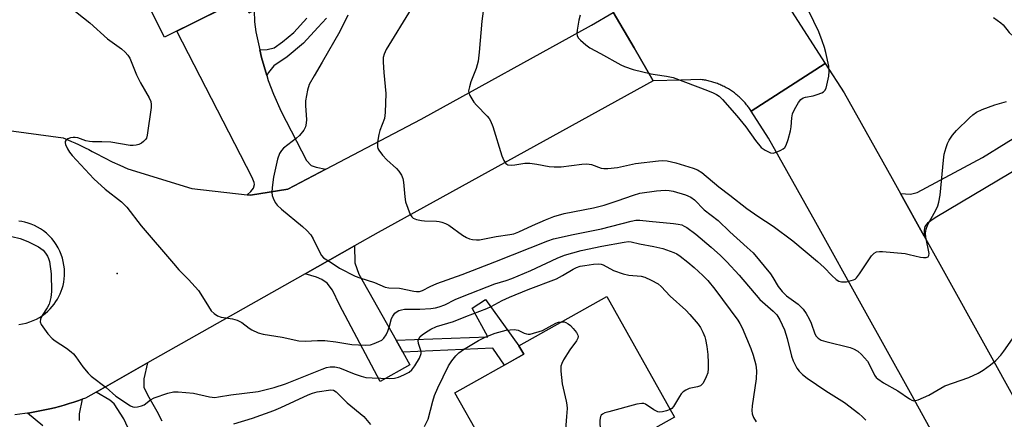
# Model space of a CAD drawing. Units: inches. Extents: x 1261763 to 1267763, y 501454 to 505454.
# Drawn here: x 1263635 to 1263917, y 502740 to 502855 of the extents above; entities that cross this region are included whole.
import ezdxf

# ---------------------------------------------------------------- set-up
doc = ezdxf.new("R2010")
doc.units = ezdxf.units.IN
doc.header["$MEASUREMENT"] = 0
for name, color, linetype in [('BLDG-Footprint', 5, 'Continuous'), ('ELEV-Spot Elevation', 7, 'Continuous'), ('TRANS-Driveway', 251, 'Continuous'), ('TRANS-Non Street Sidewalk', 7, 'Continuous'), ('TRANS-Road', 130, 'Continuous'), ('Undefined', 1, 'Continuous')]:
    doc.layers.add(name, color=color, linetype=linetype)

msp = doc.modelspace()

# ---------------------------------------------------------------- linework, layer by layer
at = {"layer": 'BLDG-Footprint'}
for points, elevation in [([(1263746.51, 502878.47), (1263723.74, 502867.05), (1263723.08, 502868.37), (1263700.46, 502857.02), (1263698.37, 502861.18), (1263676.16, 502850.04), (1263662.96, 502876.34), (1263683.64, 502886.73), (1263681.2, 502891.6), (1263728.1, 502915.14)], 361.94), ([(1263801.36, 502725.8), (1263778.89, 502713.22), (1263772.82, 502724.06), (1263767.77, 502721.23), (1263761.76, 502731.95), (1263766.93, 502734.85), (1263759.63, 502747.89), (1263779.39, 502758.95), (1263778, 502761.42), (1263803.23, 502775.54), (1263822.65, 502740.85), (1263800.03, 502728.18)], 368.02)]:
    msp.add_lwpolyline(points, close=True, dxfattribs=dict(at, elevation=elevation))
at = {"layer": 'ELEV-Spot Elevation'}
msp.add_point((1263662.6, 502782.2, 364.73), dxfattribs=at)
at = {"layer": 'TRANS-Driveway'}
for points in [[(1263703.57, 502846.39), (1263704.04, 502844.25), (1263705.53, 502839.02), (1263705.95, 502837.57), (1263707.48, 502833.66), (1263709.71, 502828.74), (1263716.96, 502814.61), (1263718.33, 502813.2), (1263719.76, 502812.67), (1263722.57, 502812.14), (1263711.65, 502806.4), (1263700.91, 502804.7), (1263699.97, 502804.8), (1263701, 502805.76), (1263701.7, 502806.68), (1263702.02, 502807.76), (1263701.95, 502808.3), (1263701.36, 502809.7), (1263679.71, 502851.82), (1263698.37, 502861.18), (1263700.46, 502857.02), (1263701.94, 502857.76), (1263702.08, 502854.42), (1263702.41, 502851.62)], [(1263929.54, 502817.17), (1263926.44, 502815.32), (1263897.62, 502798.16), (1263895.38, 502796.6), (1263894.62, 502795.71), (1263894.46, 502794.65), (1263894.47, 502792.87), (1263887.63, 502805.15), (1263890.52, 502804.93), (1263892.42, 502805.41), (1263911.2, 502815.49), (1263931.55, 502828.14), (1263935.65, 502820.81)], [(1263742.69, 502763.06), (1263744.65, 502759.6), (1263746.7, 502755.96), (1263738.1, 502751.1), (1263726.41, 502773.14), (1263724.4, 502777.39), (1263722.92, 502779.35), (1263721.38, 502780.44), (1263719.83, 502781.14), (1263716.63, 502782.09), (1263730.75, 502790.08), (1263730.83, 502785.26), (1263732.01, 502781.98)]]:
    msp.add_lwpolyline(points, close=True, dxfattribs=at)
for points in [[(1263668.43, 502731.87), (1263664.52, 502740.43), (1263661.76, 502744.71), (1263660.43, 502745.81), (1263656.56, 502748.11), (1263671.31, 502756.46), (1263670.26, 502751.9), (1263670.27, 502749.46), (1263671.7, 502746.67), (1263674.02, 502742.62), (1263675.38, 502739.83)], [(1263641.2, 502738.37), (1263636.79, 502742.05), (1263637.51, 502742.16), (1263638.93, 502742.4), (1263640.36, 502742.67), (1263641.77, 502742.96), (1263643.19, 502743.27), (1263644.59, 502743.61), (1263645.99, 502743.98), (1263647.39, 502744.37), (1263648.78, 502744.78), (1263650.16, 502745.22), (1263651.53, 502745.68), (1263652.52, 502746.03), (1263651.68, 502741.89), (1263651.62, 502739.9)]]:
    msp.add_lwpolyline(points, dxfattribs=at)
at = {"layer": 'TRANS-Non Street Sidewalk'}
msp.add_lwpolyline([(1263722.7, 502855.55), (1263720.22, 502852.79), (1263716.09, 502848.29), (1263711.46, 502844.39), (1263707.55, 502841.8), (1263706.06, 502839.95), (1263705.53, 502839.02), (1263704.04, 502844.25), (1263703.57, 502846.39), (1263705.71, 502846.49), (1263707.66, 502847), (1263710.1, 502848.68), (1263713.38, 502851.44), (1263717.09, 502855.53)], dxfattribs=at)
msp.add_lwpolyline([(1263744.65, 502759.6), (1263742.69, 502763.06), (1263769.04, 502764.02), (1263764.55, 502772.24), (1263768.39, 502774.72), (1263778.01, 502761.42), (1263779.39, 502758.95), (1263773.82, 502755.83), (1263770.52, 502760.74)], close=True, dxfattribs=at)
at = {"layer": 'TRANS-Road'}
for points in [[(1263849.44, 502868.3), (1263866.02, 502842.52), (1263844.73, 502828.83), (1263844.46, 502829.24), (1263844.26, 502829.53), (1263844.06, 502829.81), (1263843.85, 502830.09), (1263843.64, 502830.37), (1263843.42, 502830.64), (1263843.2, 502830.91), (1263842.97, 502831.18), (1263842.74, 502831.44), (1263842.5, 502831.69), (1263842.26, 502831.95), (1263842.02, 502832.19), (1263841.77, 502832.44), (1263841.51, 502832.68), (1263841.26, 502832.91), (1263840.99, 502833.14), (1263840.73, 502833.37), (1263840.46, 502833.59), (1263840.18, 502833.81), (1263839.91, 502834.02), (1263839.63, 502834.23), (1263839.34, 502834.43), (1263839.05, 502834.63), (1263838.76, 502834.82), (1263838.47, 502835.01), (1263838.17, 502835.19), (1263837.87, 502835.36), (1263837.56, 502835.54), (1263837.26, 502835.7), (1263836.95, 502835.86), (1263836.63, 502836.02), (1263836.32, 502836.17), (1263836, 502836.31), (1263835.68, 502836.45), (1263835.36, 502836.58), (1263835.03, 502836.71), (1263834.7, 502836.83), (1263834.38, 502836.95), (1263834.04, 502837.06), (1263833.71, 502837.16), (1263833.38, 502837.26), (1263833.04, 502837.35), (1263832.7, 502837.44), (1263832.36, 502837.52), (1263832.02, 502837.59), (1263831.68, 502837.66), (1263831.34, 502837.73), (1263830.99, 502837.78), (1263830.65, 502837.83), (1263830.3, 502837.88), (1263824.47, 502837.72), (1263816.59, 502837.51), (1263811.07, 502846.98), (1263805.12, 502857.19)], [(1263918.72, 502690.18), (1263916.01, 502697.13), (1263913.82, 502702.43), (1263911.54, 502707.69), (1263909.16, 502712.91), (1263906.7, 502718.08), (1263904.14, 502723.21), (1263890.53, 502747.9), (1263876.83, 502772.53), (1263863.31, 502796.79), (1263849.75, 502821.02), (1263844.73, 502828.83), (1263866.02, 502842.52), (1263871.47, 502834.05), (1263885.23, 502809.45), (1263887.63, 502805.15), (1263894.47, 502792.87), (1263898.95, 502784.84), (1263912.94, 502759.68), (1263925.82, 502736.32)]]:
    msp.add_lwpolyline(points, dxfattribs=at)
for points in [[(1263629.34, 502823.57, 0), (1263647.02, 502821.1, 0), (1263648.43, 502820.55, 0), (1263649.44, 502820.13, 0), (1263650.45, 502819.69, 0), (1263651.45, 502819.23, 0), (1263652.44, 502818.76, 0), (1263653.42, 502818.27, 0), (1263654.39, 502817.76, 0), (1263655.36, 502817.23, 0), (1263656.31, 502816.69, 0), (1263658.96, 502815.35, 0), (1263661.16, 502814.28, 0), (1263663.38, 502813.26, 0), (1263665.61, 502812.27, 0), (1263684.03, 502806.55, 0), (1263699.97, 502804.8, 0), (1263700.91, 502804.7, 0), (1263711.65, 502806.4, 0), (1263722.57, 502812.14, 0), (1263749.88, 502826.49, 0), (1263798.83, 502853.54, 0), (1263805.08, 502857.17, 0)], [(1263805.12, 502857.19, 0), (1263811.07, 502846.98, 0), (1263816.59, 502837.51, 0), (1263737.6, 502793.95, 0), (1263730.75, 502790.08, 0), (1263716.63, 502782.09, 0), (1263671.31, 502756.46, 0), (1263656.56, 502748.11, 0), (1263653.51, 502746.39, 0), (1263652.52, 502746.03, 0), (1263651.53, 502745.68, 0), (1263650.16, 502745.22, 0), (1263648.78, 502744.78, 0), (1263647.39, 502744.37, 0), (1263645.99, 502743.98, 0), (1263644.59, 502743.61, 0), (1263643.19, 502743.27, 0), (1263641.77, 502742.96, 0), (1263640.36, 502742.67, 0), (1263638.93, 502742.4, 0), (1263637.51, 502742.16, 0), (1263636.79, 502742.05, 0), (1263636.08, 502741.94, 0), (1263634.64, 502741.75, 0), (1263633.2, 502741.59, 0)], [(1263634.36, 502767.5, 0), (1263635.42, 502767.67, 0), (1263636.46, 502767.92, 0), (1263637.47, 502768.24, 0), (1263638.45, 502768.62, 0), (1263639.39, 502769.06, 0), (1263640.28, 502769.56, 0), (1263641.12, 502770.12, 0), (1263641.91, 502770.71, 0), (1263642.64, 502771.34, 0), (1263643.31, 502772, 0), (1263643.93, 502772.69, 0), (1263644.48, 502773.39, 0), (1263644.98, 502774.1, 0), (1263645.43, 502774.82, 0), (1263645.83, 502775.55, 0), (1263646.18, 502776.29, 0), (1263646.5, 502777.07, 0), (1263646.78, 502777.9, 0), (1263647.03, 502778.76, 0), (1263647.22, 502779.66, 0), (1263647.36, 502780.6, 0), (1263647.44, 502781.56, 0), (1263647.46, 502782.55, 0), (1263647.42, 502783.55, 0), (1263647.3, 502784.57, 0), (1263647.11, 502785.59, 0), (1263646.85, 502786.61, 0), (1263646.51, 502787.62, 0), (1263646.1, 502788.61, 0), (1263645.61, 502789.57, 0), (1263645.06, 502790.5, 0), (1263644.44, 502791.38, 0), (1263643.76, 502792.22, 0), (1263643.03, 502793, 0), (1263642.25, 502793.72, 0), (1263641.43, 502794.38, 0), (1263640.58, 502794.97, 0), (1263639.7, 502795.49, 0), (1263638.8, 502795.94, 0), (1263637.89, 502796.33, 0), (1263636.98, 502796.65, 0), (1263636.07, 502796.9, 0), (1263635.17, 502797.09, 0), (1263634.29, 502797.23, 0)]]:
    msp.add_polyline3d(points, dxfattribs=at)
at = {"layer": 'Undefined'}
for points, elevation in [([(1263795.63, 502856.36), (1263795.26, 502854.96), (1263794.73, 502852.08), (1263794.65, 502851.24), (1263794.74, 502850.46), (1263795.13, 502849.79), (1263795.7, 502849.18), (1263797.2, 502847.83), (1263798.34, 502846.97), (1263801.4, 502845.4), (1263807.3, 502842.13), (1263808.33, 502841.63), (1263810.81, 502840.8), (1263815.99, 502839.5), (1263817.14, 502839.29), (1263820.44, 502838.87), (1263822.32, 502838.48), (1263832.18, 502834.75), (1263833.78, 502834.09), (1263834.8, 502833.58), (1263835.5, 502833.07), (1263836.47, 502832.14), (1263840.61, 502827.5), (1263843.21, 502824.34), (1263845.96, 502820.35), (1263847.61, 502818.39), (1263848.76, 502817.55), (1263850.3, 502816.84), (1263851.09, 502816.77), (1263852.17, 502817.07), (1263853.22, 502817.55), (1263853.95, 502817.99), (1263854.36, 502818.35), (1263854.78, 502819.04), (1263855.36, 502820.65), (1263856.06, 502823.15), (1263856.22, 502824.29), (1263856.38, 502826.89), (1263856.58, 502828), (1263857.16, 502829.28), (1263858.34, 502831.24), (1263859, 502832.11), (1263859.62, 502832.58), (1263860.37, 502832.82), (1263862.57, 502833.23), (1263863.69, 502833.56), (1263865.03, 502834.09), (1263865.51, 502834.36), (1263865.9, 502834.69), (1263866.27, 502835.39), (1263866.5, 502836.22), (1263867.01, 502838.82), (1263867.16, 502840.27), (1263867, 502841.69), (1263866.19, 502845.66), (1263865.82, 502847.07), (1263865.15, 502849.01), (1263864.12, 502851.57), (1263859.72, 502860.73)], 356), ([(1263648.77, 502858.84), (1263654.75, 502854.18), (1263659.84, 502849.59), (1263663.86, 502846.74), (1263664.9, 502845.78), (1263665.6, 502844.91), (1263666.2, 502843.98), (1263668.13, 502839.23), (1263669.29, 502836.96), (1263671.78, 502832.59), (1263672.24, 502831.54), (1263672.36, 502830.7), (1263672.31, 502829.84), (1263671.22, 502821.9), (1263670.96, 502821.08), (1263670.7, 502820.63), (1263670.19, 502820.04), (1263669.57, 502819.56), (1263668.82, 502819.25), (1263668, 502819.05), (1263667.17, 502818.94), (1263666.3, 502818.96), (1263660.74, 502819.86), (1263658.14, 502820.01), (1263655.51, 502819.98), (1263654.64, 502820.05), (1263653.57, 502820.32), (1263651.32, 502821.12), (1263650.5, 502821.27), (1263649.95, 502821.28), (1263649.15, 502821.13), (1263648.43, 502820.82), (1263647.83, 502820.41), (1263647.61, 502820.07), (1263647.59, 502819.66), (1263647.72, 502819.2), (1263648.31, 502817.97), (1263648.9, 502817), (1263649.61, 502816.09), (1263655.86, 502809.38), (1263659.1, 502806.38), (1263663.78, 502802.73), (1263665.37, 502801.23), (1263669.5, 502795.82), (1263678.72, 502785.03), (1263680.29, 502783.25), (1263683.03, 502780.49), (1263685.97, 502777.24), (1263686.65, 502776.27), (1263688.79, 502772.7), (1263689.61, 502771.47), (1263690.44, 502770.66), (1263691.41, 502770.03), (1263692.5, 502769.67), (1263695.69, 502769.14), (1263697.09, 502768.74), (1263698.38, 502768.06), (1263700.53, 502766.44), (1263701.27, 502765.96), (1263703.13, 502765.12), (1263704.53, 502764.74), (1263710.01, 502763.85), (1263714.77, 502762.86), (1263716.67, 502762.77), (1263720.17, 502762.92), (1263722.23, 502762.91), (1263725.38, 502762.54), (1263729.99, 502761.76), (1263733.86, 502761.61), (1263735.32, 502761.71), (1263736.44, 502762.05), (1263737.8, 502762.63), (1263738.57, 502763.05), (1263739.21, 502763.6), (1263739.84, 502764.56), (1263740.31, 502765.56), (1263740.83, 502767.04), (1263741.44, 502769.21), (1263741.76, 502769.92), (1263742.35, 502770.77), (1263742.99, 502771.28), (1263743.47, 502771.54), (1263744.28, 502771.77), (1263745.14, 502771.88), (1263749.53, 502771.94), (1263752.67, 502772.13), (1263754.03, 502772.32), (1263755.07, 502772.55), (1263756.7, 502773.18), (1263759.71, 502774.69), (1263761.76, 502775.56), (1263771.04, 502779.17), (1263774.33, 502780.13), (1263775.99, 502780.76), (1263781.45, 502783.06), (1263788.96, 502786.55), (1263791.1, 502787.44), (1263795.89, 502788.75), (1263801.79, 502789.99), (1263808.28, 502791.21), (1263809.45, 502791.32), (1263810.24, 502791.27), (1263812.61, 502790.7), (1263816.78, 502789.95), (1263819.31, 502789.33), (1263822.53, 502788.23), (1263823.37, 502787.79), (1263824.29, 502787.17), (1263826.49, 502785.46), (1263828.31, 502783.92), (1263830.86, 502781.55), (1263832.28, 502780.11), (1263834.32, 502777.67), (1263840.89, 502768.75), (1263841.49, 502767.8), (1263842.13, 502766.53), (1263844.67, 502760.65), (1263845.34, 502758.74), (1263846.04, 502755.95), (1263846.21, 502754.23), (1263846.17, 502751.89), (1263844.98, 502744.17), (1263844.88, 502742.78), (1263845.01, 502741.84), (1263845.43, 502740.81), (1263846.13, 502739.59)], 364), ([(1263747.08, 502858.2), (1263739.88, 502846.47), (1263739.24, 502845.21), (1263738.99, 502844.23), (1263738.97, 502842.92), (1263739.18, 502839.86), (1263739.78, 502833.88), (1263739.62, 502828.39), (1263739.38, 502826.7), (1263738.04, 502823.24), (1263737.71, 502822.09), (1263737.35, 502819.88), (1263737.33, 502818.55), (1263737.47, 502818.04), (1263737.73, 502817.55), (1263738.8, 502816.15), (1263740.01, 502814.84), (1263742.84, 502812.37), (1263743.52, 502811.53), (1263744.23, 502810.39), (1263744.62, 502809.42), (1263744.87, 502808.41), (1263745.18, 502804.15), (1263745.45, 502802.74), (1263746.78, 502799.11), (1263747.21, 502798.4), (1263747.6, 502798.06), (1263748.62, 502797.65), (1263750.05, 502797.36), (1263750.92, 502797.28), (1263754.3, 502797.23), (1263755.11, 502797.14), (1263755.9, 502796.94), (1263756.92, 502796.55), (1263757.88, 502796.02), (1263761.75, 502793.21), (1263762.95, 502792.46), (1263763.76, 502792.15), (1263764.62, 502791.97), (1263765.79, 502791.83), (1263766.67, 502791.83), (1263771.49, 502792.77), (1263775.43, 502793.36), (1263776.5, 502793.6), (1263778.01, 502794.17), (1263781.89, 502796), (1263785.62, 502797.63), (1263788.02, 502798.55), (1263790.96, 502799.37), (1263799.38, 502801.05), (1263802.48, 502801.83), (1263806.27, 502803.02), (1263810.9, 502804.71), (1263812.76, 502805.22), (1263817.57, 502805.96), (1263820.06, 502806.13), (1263821.18, 502806.03), (1263822.3, 502805.81), (1263825.9, 502804.8), (1263827.36, 502804.11), (1263828.45, 502803.37), (1263831.22, 502800.46), (1263835.22, 502797.4), (1263838.63, 502794.15), (1263843.62, 502789.68), (1263845.28, 502788.07), (1263850.27, 502782.03), (1263850.97, 502781.03), (1263852.48, 502778.45), (1263853.67, 502776.96), (1263854.85, 502775.78), (1263858.19, 502773.31), (1263859.09, 502772.54), (1263859.68, 502771.9), (1263860.5, 502770.69), (1263861.39, 502769.17), (1263861.93, 502767.91), (1263863.02, 502764.82), (1263863.42, 502764.13), (1263863.94, 502763.57), (1263864.86, 502763.04), (1263866.15, 502762.59), (1263873.15, 502760.95), (1263874.17, 502760.55), (1263875.35, 502759.89), (1263876.42, 502758.94), (1263878.12, 502756.94), (1263878.72, 502755.92), (1263880.18, 502753), (1263880.67, 502752.32), (1263881.07, 502751.93), (1263882.76, 502750.78), (1263886.83, 502748.46), (1263890.19, 502746.13), (1263890.92, 502745.76), (1263891.42, 502745.63), (1263891.95, 502745.67), (1263892.75, 502745.92), (1263895.74, 502747.24), (1263900.39, 502749.87), (1263907.28, 502752.31), (1263909.91, 502753.52), (1263911.39, 502754.38), (1263913.44, 502755.92), (1263914.99, 502757.18), (1263916.46, 502758.66), (1263917.35, 502759.82), (1263921.17, 502765.36)], 360), ([(1263767.94, 502858.98), (1263767.34, 502854.66), (1263766.61, 502845.75), (1263766.25, 502843.2), (1263765.76, 502841.01), (1263764.18, 502837.2), (1263763.76, 502835.78), (1263763.56, 502834.65), (1263763.58, 502834.11), (1263763.85, 502833.34), (1263765.07, 502831.41), (1263765.79, 502830.52), (1263768.85, 502827.4), (1263769.42, 502826.72), (1263769.88, 502825.98), (1263770.49, 502824.36), (1263773.13, 502815.94), (1263773.68, 502814.66), (1263774.25, 502813.79), (1263774.84, 502813.41), (1263775.75, 502813.26), (1263776.83, 502813.35), (1263779.67, 502813.82), (1263781.11, 502813.87), (1263783.16, 502813.61), (1263786.65, 502812.88), (1263788.12, 502812.77), (1263790.18, 502812.85), (1263796.06, 502813.62), (1263797.51, 502813.68), (1263798.88, 502813.46), (1263801.63, 502812.45), (1263802.43, 502812.33), (1263803.5, 502812.3), (1263806.28, 502812.57), (1263811.47, 502813.73), (1263818.08, 502814.57), (1263819.2, 502814.65), (1263820.58, 502814.49), (1263823.06, 502813.97), (1263828.03, 502812.43), (1263829.31, 502811.91), (1263830.51, 502811.18), (1263835.45, 502807.02), (1263838.6, 502804.69), (1263843.52, 502800.81), (1263846.62, 502798.61), (1263851.07, 502795.72), (1263856.66, 502791.59), (1263863.8, 502785.66), (1263865.68, 502783.93), (1263867.92, 502781.55), (1263869.14, 502780.44), (1263869.87, 502780.01), (1263870.67, 502779.76), (1263871.24, 502779.73), (1263872.1, 502779.82), (1263874.08, 502780.3), (1263874.57, 502780.55), (1263874.99, 502780.91), (1263875.86, 502782.05), (1263879.26, 502787.22), (1263880.03, 502788.03), (1263880.73, 502788.4), (1263881.56, 502788.51), (1263882.44, 502788.48), (1263888.98, 502787.87), (1263890.15, 502787.67), (1263893.33, 502786.87), (1263894.19, 502786.74), (1263894.97, 502786.76), (1263895.57, 502787), (1263895.75, 502787.31), (1263895.82, 502787.94), (1263894.89, 502792.64), (1263894.85, 502793.78), (1263895, 502794.9), (1263895.45, 502796.25), (1263897.76, 502800.32), (1263898.32, 502801.61), (1263898.68, 502802.67), (1263898.99, 502804.7), (1263899.96, 502814.73), (1263900.2, 502816.47), (1263900.72, 502818.4), (1263901.1, 502819.47), (1263901.63, 502820.49), (1263902.61, 502821.93), (1263903.76, 502823.24), (1263907.42, 502826.85), (1263908.42, 502827.74), (1263909.47, 502828.48), (1263911.05, 502829.23), (1263914.7, 502830.63), (1263918.12, 502831.58)], 358), ([(1263728.84, 502856.36), (1263726.58, 502851.65), (1263721.49, 502842.87), (1263719.14, 502838.98), (1263717.77, 502836.42), (1263717.25, 502834.8), (1263716.71, 502831.76), (1263716.69, 502830.36), (1263716.97, 502826.4), (1263716.9, 502825.33), (1263716.69, 502824.29), (1263716.22, 502823.34), (1263715, 502821.83), (1263714.13, 502821.05), (1263710.36, 502818.13), (1263709.79, 502817.5), (1263709.23, 502816.6), (1263708.67, 502815), (1263707.49, 502809.86), (1263707.09, 502806.91), (1263706.99, 502805.44), (1263707.1, 502804.6), (1263707.37, 502803.8), (1263708.01, 502802.53), (1263708.52, 502801.84), (1263709.79, 502800.67), (1263715.85, 502795.68), (1263717.05, 502794.52), (1263718.17, 502793.29), (1263718.91, 502792.14), (1263720.87, 502788.05), (1263721.31, 502787.32), (1263721.83, 502786.68), (1263724.06, 502785.35), (1263726.42, 502783.67), (1263730.94, 502781.43), (1263732.3, 502780.89), (1263736.5, 502779.61), (1263739.55, 502778.23), (1263740.66, 502778.06), (1263743.67, 502777.91), (1263747.79, 502777.06), (1263748.6, 502776.95), (1263749.43, 502776.98), (1263750.3, 502777.24), (1263752.51, 502778.46), (1263754.42, 502779.27), (1263761.65, 502781.91), (1263771.11, 502785.5), (1263786.26, 502791.55), (1263787.89, 502792.08), (1263793.62, 502793.36), (1263801.76, 502794.95), (1263810.22, 502797.19), (1263811.63, 502797.47), (1263812.78, 502797.46), (1263815.4, 502797.17), (1263822.38, 502796.57), (1263823.76, 502796.37), (1263824.82, 502796.1), (1263825.51, 502795.81), (1263826.27, 502795.36), (1263828.84, 502793.47), (1263833.26, 502789.72), (1263835.87, 502787.36), (1263837.73, 502785.53), (1263841.27, 502781.69), (1263847.19, 502774.7), (1263851.02, 502771.37), (1263852.08, 502770.28), (1263853, 502768.86), (1263854.33, 502765.95), (1263855.04, 502763.51), (1263856.29, 502758.42), (1263856.78, 502757.05), (1263857.85, 502755), (1263858.52, 502754.15), (1263859.47, 502753.16), (1263860.79, 502752.12), (1263866.16, 502748.43), (1263871.53, 502745.09), (1263875.61, 502741.91), (1263876.69, 502740.98), (1263877.62, 502740.03)], 362), ([(1263914.33, 502855.69), (1263916.48, 502854.17), (1263917.09, 502853.57), (1263918.83, 502851.37), (1263920.09, 502850.2), (1263921, 502849.56), (1263921.51, 502849.34), (1263922.33, 502849.17), (1263927.18, 502848.8), (1263928.54, 502848.55), (1263929.6, 502848.15), (1263932.23, 502846.97), (1263935.47, 502845.36), (1263936.57, 502844.97), (1263937.7, 502844.83), (1263938.81, 502845.01), (1263940.25, 502845.58), (1263942.56, 502846.74), (1263943.65, 502847.08), (1263946.78, 502847.24), (1263952.16, 502847.69)], 356), ([(1263632.29, 502792.77), (1263634.74, 502792.23), (1263636.93, 502791.36), (1263639.98, 502789.84), (1263640.68, 502789.38), (1263641.3, 502788.85), (1263642.01, 502788.03), (1263642.59, 502787.14), (1263642.88, 502786.47), (1263643.1, 502785.62), (1263643.58, 502782.09), (1263643.73, 502777.01), (1263643.53, 502775.29), (1263643.03, 502773.37), (1263642.51, 502772.33), (1263641.04, 502770.09), (1263640.58, 502769.06), (1263640.5, 502768.29), (1263640.78, 502767.53), (1263642.7, 502764.87), (1263643.88, 502763.52), (1263644.8, 502762.82), (1263647.99, 502760.74), (1263649.4, 502759.69), (1263650.04, 502759.11), (1263650.75, 502758.2), (1263652.71, 502755.31), (1263654.26, 502753.53), (1263655.1, 502752.7), (1263659.43, 502749.46), (1263662.19, 502746.89), (1263666.39, 502744.15), (1263667.12, 502743.86), (1263667.65, 502743.81), (1263668.46, 502743.89), (1263669.54, 502744.16), (1263670.29, 502744.47), (1263672.18, 502745.9), (1263673.19, 502746.42), (1263677.11, 502747.79), (1263678.72, 502748.14), (1263680.12, 502748.16), (1263684.55, 502747.8), (1263689.12, 502746.75), (1263690.63, 502746.59), (1263691.73, 502746.71), (1263695.27, 502747.31), (1263703.11, 502748.29), (1263707.67, 502749.46), (1263710.92, 502750.52), (1263713.35, 502751.42), (1263721.43, 502754.73), (1263722.71, 502755.15), (1263723.76, 502755.34), (1263725.11, 502755.33), (1263726.44, 502755.09), (1263730.7, 502753.31), (1263732.65, 502752.67), (1263734.06, 502752.32), (1263735.81, 502752.18), (1263740.81, 502752.03), (1263742.25, 502752.13), (1263743.36, 502752.36), (1263744.94, 502753.01), (1263746.44, 502753.81), (1263747.27, 502754.53), (1263748.12, 502755.64), (1263749.4, 502757.89), (1263749.9, 502759.18), (1263749.93, 502759.65), (1263749.86, 502760.08), (1263749.12, 502762.08), (1263749.09, 502762.88), (1263749.21, 502763.39), (1263749.6, 502764.03), (1263750.17, 502764.58), (1263751.15, 502765.26), (1263752.71, 502766.17), (1263754.31, 502766.95), (1263759.18, 502768.37), (1263762.79, 502769.83), (1263768.75, 502772.08), (1263770.05, 502772.69), (1263773.15, 502774.44), (1263775.27, 502775.4), (1263780.64, 502777.58), (1263788.81, 502780.67), (1263790.55, 502781.58), (1263793.59, 502783.42), (1263794.58, 502783.89), (1263795.63, 502784.24), (1263796.93, 502784.49), (1263799.47, 502784.81), (1263800.92, 502784.91), (1263801.67, 502784.84), (1263802.19, 502784.69), (1263805.17, 502783.06), (1263807.96, 502782.11), (1263809.62, 502781.72), (1263813.13, 502781.36), (1263814.2, 502781.11), (1263816.03, 502780.28), (1263818.05, 502779.16), (1263818.89, 502778.46), (1263821.41, 502775.66), (1263825.91, 502771.6), (1263827.1, 502770.37), (1263829.54, 502767.58), (1263830.15, 502766.61), (1263830.82, 502765.33), (1263831.41, 502764), (1263831.64, 502763.18), (1263831.97, 502761.19), (1263832.25, 502758.89), (1263832.41, 502756.55), (1263832.41, 502754.88), (1263832.24, 502753.59), (1263831.84, 502752.47), (1263830.89, 502750.63), (1263830.21, 502749.94), (1263829.34, 502749.59), (1263826.93, 502749.16), (1263825.91, 502748.7), (1263825.22, 502748.22), (1263824.64, 502747.58), (1263824.14, 502746.85), (1263822.42, 502743.94), (1263821.89, 502743.36), (1263821.41, 502743.07)], 366), ([(1263750.85, 502738.18), (1263751.88, 502740.36), (1263753.22, 502745.51), (1263753.79, 502747.15), (1263754.68, 502749.35), (1263757.74, 502755.63), (1263758.73, 502757.11), (1263759.86, 502758.5), (1263760.78, 502759.36), (1263762.09, 502760.32), (1263766.38, 502762.88), (1263768.46, 502763.97), (1263771.17, 502765), (1263774.33, 502765.85), (1263775.48, 502766.01), (1263776.64, 502766.05), (1263777.74, 502765.91), (1263779.47, 502765.06), (1263780.19, 502764.79), (1263780.7, 502764.73), (1263781.23, 502764.78), (1263784.82, 502765.81), (1263788.56, 502767.87), (1263789.37, 502768.14), (1263790.28, 502768.29)], 368), ([(1263790.28, 502768.29), (1263791.02, 502768.25), (1263791.5, 502768.09), (1263792.17, 502767.69), (1263792.81, 502767.21), (1263793.62, 502766.37), (1263794.51, 502765.21), (1263794.9, 502764.5), (1263795.01, 502764.03), (1263794.91, 502763.56), (1263794.53, 502762.85), (1263792.65, 502760.24), (1263790.81, 502757.34), (1263790.29, 502756.35), (1263790.06, 502755.56), (1263790.05, 502754.09), (1263790.4, 502750.51), (1263791.62, 502745.52), (1263791.79, 502744.43), (1263791.82, 502743.35), (1263791.71, 502741.12), (1263790.39, 502725.11)], 368), ([(1263696.09, 502738.96), (1263701.43, 502740.63), (1263707.55, 502742.77), (1263709.63, 502743.63), (1263717.47, 502747.34), (1263718.68, 502747.83), (1263720.03, 502748.16), (1263723.93, 502748.72), (1263724.71, 502748.65), (1263725.54, 502748.14), (1263728.64, 502745.06), (1263733.47, 502741.05), (1263735.36, 502738.83)], 368), ([(1263821.41, 502743.07), (1263820.39, 502742.71), (1263819.28, 502742.45), (1263818.46, 502742.38), (1263817.94, 502742.45), (1263816.74, 502742.99), (1263814.37, 502744.64), (1263813.86, 502744.83), (1263813.33, 502744.87), (1263811.92, 502744.61), (1263803.83, 502742.47), (1263802.7, 502742.13), (1263801.97, 502741.78), (1263801.63, 502741.44), (1263801.43, 502741.05), (1263801.23, 502740.08), (1263801.27, 502738.9), (1263801.65, 502735.29), (1263801.82, 502734.11), (1263802.04, 502733.25), (1263803.41, 502730.08)], 366)]:
    msp.add_lwpolyline(points, dxfattribs=dict(at, elevation=elevation))

doc.saveas('drawing.dxf')
